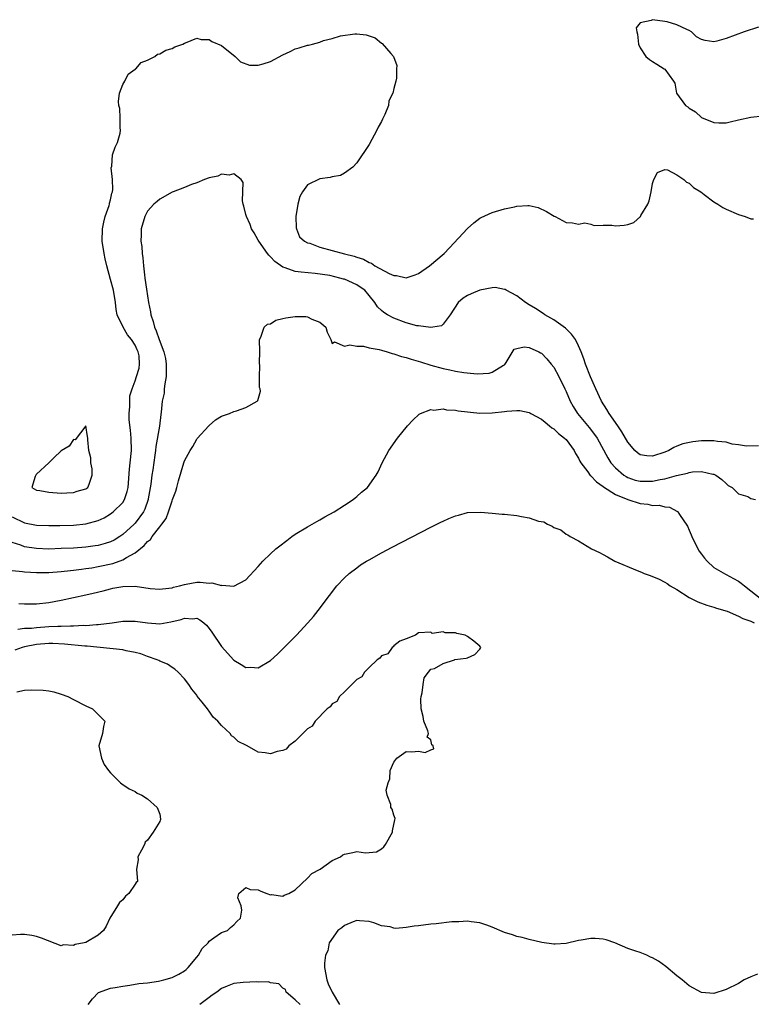
# Model space of a CAD drawing. Units: inches. Extents: x 2625000 to 2628000, y 1497000 to 1500000.
# Drawn here: x 2626058 to 2626177, y 1498863 to 1499023 of the extents above; entities that cross this region are included whole.
import ezdxf

# ---------------------------------------------------------------- set-up
doc = ezdxf.new("R2010")
doc.units = ezdxf.units.IN
doc.header["$MEASUREMENT"] = 0
doc.layers.add('LD26251497_2ft', color=15, linetype='Continuous')

msp = doc.modelspace()

# ---------------------------------------------------------------- linework, layer by layer
at = {"layer": 'LD26251497_2ft'}
for points, elevation in [([(2626178.23, 1499021.77), (2626175.89, 1499021), (2626173, 1499019.89), (2626171.47, 1499019.47), (2626171, 1499019.37), (2626169.56, 1499019.56), (2626169, 1499019.75), (2626168.16, 1499020.16), (2626167.35, 1499021), (2626167, 1499021.19), (2626166.62, 1499021.38), (2626165, 1499022.12), (2626163.4, 1499022.6), (2626163, 1499022.65), (2626161.04, 1499022.96), (2626161, 1499022.95), (2626160.83, 1499022.83), (2626159, 1499022.45), (2626158.37, 1499021.63), (2626158.47, 1499021), (2626158.59, 1499020.59), (2626158.73, 1499019), (2626159, 1499018.41), (2626159.96, 1499017), (2626160.52, 1499016.52), (2626161, 1499016.16), (2626161.74, 1499015.74), (2626162.94, 1499015), (2626163, 1499014.94), (2626164.43, 1499013), (2626164.64, 1499012.64), (2626164.91, 1499011), (2626166.4, 1499009), (2626166.78, 1499008.78), (2626167, 1499008.57), (2626167.98, 1499007.98), (2626169, 1499007.06), (2626171, 1499006.26), (2626171.78, 1499006.22), (2626173, 1499006.22), (2626173.64, 1499006.36), (2626175, 1499006.7), (2626177, 1499007.15), (2626179, 1499007.34)], 7848), ([(2626057, 1498942.21), (2626059, 1498941.26), (2626061, 1498940.86), (2626063, 1498940.78), (2626064.78, 1498940.78), (2626067, 1498940.85), (2626069, 1498941.06), (2626071, 1498941.62), (2626071.94, 1498942.06), (2626073, 1498942.67), (2626073.44, 1498943), (2626075, 1498944.56), (2626075.29, 1498945), (2626075.7, 1498946.3), (2626075.84, 1498947), (2626076.07, 1498949.93), (2626076.19, 1498951), (2626076.38, 1498953), (2626076.36, 1498955), (2626076.26, 1498956.26), (2626076.02, 1498957.98), (2626076, 1498959), (2626076.14, 1498960.14), (2626076.11, 1498961), (2626076.15, 1498961.85), (2626076.5, 1498963), (2626077, 1498964.32), (2626077.24, 1498965), (2626077.63, 1498966.37), (2626077.73, 1498967), (2626077.63, 1498968.37), (2626077.49, 1498969), (2626077.32, 1498969.32), (2626077, 1498970.09), (2626076.43, 1498971), (2626075.78, 1498971.78), (2626075.03, 1498973), (2626074.1, 1498975), (2626073.9, 1498975.9), (2626073.79, 1498977), (2626073.46, 1498979), (2626073, 1498980.78), (2626072.39, 1498983), (2626072.12, 1498984.12), (2626071.94, 1498985), (2626071.66, 1498987), (2626071.7, 1498989), (2626071.91, 1498990.09), (2626072.14, 1498991), (2626072.76, 1498992.76), (2626072.82, 1498993), (2626072.84, 1498993.16), (2626073, 1498993.71), (2626073.22, 1498994.78), (2626073.3, 1498995), (2626073.36, 1498995.36), (2626073.34, 1498997), (2626073.11, 1498998.89), (2626073.19, 1498999.19), (2626073.3, 1499001), (2626073.74, 1499002.26), (2626074.14, 1499003), (2626074.54, 1499004.54), (2626074.64, 1499005), (2626074.59, 1499005.41), (2626074.59, 1499007), (2626074.51, 1499008.51), (2626074.37, 1499009), (2626074.31, 1499009.69), (2626074.48, 1499011), (2626075, 1499012.44), (2626075.33, 1499013), (2626075.87, 1499014.13), (2626077, 1499014.95), (2626077.09, 1499015), (2626077.97, 1499016.03), (2626079, 1499016.38), (2626080.2, 1499017), (2626080.63, 1499017.37), (2626081, 1499017.39), (2626081.97, 1499018.03), (2626083, 1499018.29), (2626083.44, 1499018.56), (2626084.76, 1499019), (2626085, 1499019.15), (2626085.2, 1499019.2), (2626087, 1499019.96), (2626087.72, 1499019.72), (2626089, 1499019.74), (2626089.43, 1499019.43), (2626091, 1499018.79), (2626093.22, 1499017), (2626094.1, 1499016.1), (2626095.59, 1499015.59), (2626097, 1499015.58), (2626097.79, 1499015.79), (2626099, 1499016.18), (2626101, 1499017.24), (2626102.2, 1499017.8), (2626103, 1499018.22), (2626103.62, 1499018.38), (2626105, 1499018.82), (2626105.17, 1499018.83), (2626105.82, 1499019), (2626107, 1499019.33), (2626107.58, 1499019.58), (2626109, 1499019.9), (2626110.36, 1499020.36), (2626112.69, 1499020.69), (2626113, 1499020.69), (2626114.51, 1499020.51), (2626115, 1499020.33), (2626116, 1499020), (2626117, 1499019.15), (2626117.09, 1499019.09), (2626118.51, 1499017.49), (2626118.98, 1499016.98), (2626119.49, 1499015.5), (2626119.42, 1499015), (2626119.46, 1499013.46), (2626119.31, 1499013), (2626119, 1499011.76), (2626118.85, 1499011), (2626118.21, 1499009.79), (2626118.12, 1499009), (2626117.56, 1499007.56), (2626117.18, 1499006.82), (2626117, 1499006.43), (2626116.48, 1499005.52), (2626116.26, 1499005), (2626115, 1499002.68), (2626113, 1498999.73), (2626112.33, 1498999), (2626111, 1498998.01), (2626110.35, 1498997.65), (2626109, 1498997.45), (2626108.66, 1498997.34), (2626107, 1498997.12), (2626105, 1498996.14), (2626104.18, 1498995), (2626103.77, 1498994.23), (2626103.42, 1498993), (2626103.1, 1498991), (2626103.16, 1498989.16), (2626103.19, 1498989), (2626103.71, 1498987.71), (2626104.52, 1498987), (2626105, 1498986.74), (2626105.35, 1498986.65), (2626107, 1498986), (2626111, 1498984.95), (2626112.56, 1498984.56), (2626113, 1498984.38), (2626114.07, 1498984.07), (2626115, 1498983.53), (2626115.39, 1498983.39), (2626115.92, 1498983), (2626118.28, 1498981.72), (2626119, 1498981.41), (2626119.42, 1498981.42), (2626121, 1498981.01), (2626122.49, 1498981.51), (2626123, 1498981.76), (2626124.8, 1498983), (2626127.17, 1498985), (2626128.07, 1498985.93), (2626130.95, 1498989.05), (2626132.01, 1498989.99), (2626133, 1498990.71), (2626133.18, 1498990.82), (2626135, 1498991.65), (2626137, 1498992.25), (2626138.59, 1498992.59), (2626139, 1498992.67), (2626140.8, 1498992.8), (2626141, 1498992.78), (2626142.46, 1498992.46), (2626143.8, 1498991.8), (2626145.04, 1498991.04), (2626145.2, 1498991), (2626147, 1498990.03), (2626148.02, 1498989.98), (2626149, 1498989.77), (2626150.04, 1498989.96), (2626151, 1498989.76), (2626151.55, 1498989.55), (2626153, 1498989.61), (2626154.43, 1498989.57), (2626155, 1498989.48), (2626156.43, 1498989.57), (2626157, 1498989.67), (2626158, 1498990), (2626159.07, 1498991), (2626159.15, 1498991.15), (2626160.27, 1498993), (2626160.46, 1498993.54), (2626160.78, 1498995), (2626161, 1498996.38), (2626161.24, 1498997), (2626161.84, 1498998.16), (2626163, 1498998.65), (2626163.44, 1498998.56), (2626165, 1498997.75), (2626166.13, 1498997), (2626166.56, 1498996.56), (2626167, 1498996.41), (2626167.7, 1498995.7), (2626168.86, 1498995), (2626169.42, 1498994.58), (2626171, 1498993.35), (2626171.64, 1498993), (2626172.46, 1498992.46), (2626173, 1498992.2), (2626175, 1498991.33), (2626176.05, 1498991), (2626177, 1498990.64), (2626177.41, 1498990.59)], 7846), ([(2626178.24, 1498953.76), (2626176.31, 1498953.69), (2626175, 1498953.93), (2626173.97, 1498954.03), (2626173, 1498954.33), (2626171.56, 1498954.44), (2626171, 1498954.57), (2626169.46, 1498954.54), (2626169, 1498954.55), (2626167.59, 1498954.41), (2626165.93, 1498954.07), (2626165, 1498953.67), (2626164.51, 1498953.49), (2626163.68, 1498953), (2626163, 1498952.71), (2626161, 1498952.05), (2626160.11, 1498952.11), (2626159, 1498952.29), (2626158.59, 1498952.59), (2626158.14, 1498953), (2626157, 1498954.32), (2626156.02, 1498956.02), (2626155.37, 1498957), (2626153.97, 1498959), (2626153.62, 1498959.62), (2626152.75, 1498961), (2626151.81, 1498963), (2626150.95, 1498964.95), (2626150.13, 1498967), (2626149.85, 1498967.85), (2626149.41, 1498969), (2626149, 1498970), (2626148.49, 1498971), (2626147.88, 1498971.88), (2626146.88, 1498972.88), (2626145, 1498974.19), (2626144.5, 1498974.5), (2626143.55, 1498975), (2626143.24, 1498975.24), (2626142.03, 1498976.03), (2626141, 1498976.66), (2626140.39, 1498977), (2626139, 1498978.13), (2626137.28, 1498979), (2626137.11, 1498979.11), (2626137, 1498979.16), (2626135.45, 1498979.45), (2626135, 1498979.41), (2626133, 1498979.01), (2626131.57, 1498978.43), (2626131, 1498978.15), (2626130.29, 1498977.71), (2626129.46, 1498977), (2626128.17, 1498975), (2626127, 1498973.48), (2626126.74, 1498973.26), (2626125.33, 1498973), (2626125, 1498972.96), (2626123, 1498973.21), (2626122.75, 1498973.25), (2626121, 1498973.74), (2626119, 1498974.48), (2626118, 1498975), (2626117.38, 1498975.38), (2626117, 1498975.75), (2626116.34, 1498976.34), (2626115.94, 1498977), (2626115, 1498978.15), (2626114.29, 1498979), (2626113.54, 1498979.54), (2626113, 1498979.88), (2626111, 1498980.79), (2626110.82, 1498980.82), (2626110.23, 1498981), (2626108.6, 1498981.4), (2626106.24, 1498981.76), (2626103.94, 1498981.94), (2626103, 1498982.05), (2626101.35, 1498982.65), (2626101, 1498982.76), (2626099.71, 1498983.71), (2626099, 1498984.43), (2626098.7, 1498984.7), (2626098.48, 1498985), (2626097.08, 1498987), (2626097, 1498987.17), (2626096.32, 1498988.32), (2626095.89, 1498989), (2626095.68, 1498989.68), (2626095.06, 1498991), (2626095, 1498991.32), (2626094.67, 1498992.67), (2626094.55, 1498993), (2626094.44, 1498993.56), (2626094.52, 1498996.52), (2626094.24, 1498997), (2626093, 1498997.94), (2626092.27, 1498997.73), (2626091, 1498997.89), (2626090.43, 1498997.57), (2626089, 1498997.27), (2626088.27, 1498997), (2626087, 1498996.46), (2626086.17, 1498996.17), (2626085, 1498995.7), (2626083.18, 1498995), (2626083, 1498994.92), (2626081, 1498993.82), (2626080.55, 1498993.45), (2626080.04, 1498993), (2626079, 1498991.85), (2626078.56, 1498991), (2626077.96, 1498989), (2626077.99, 1498987.99), (2626077.92, 1498987), (2626078.1, 1498986.1), (2626078.13, 1498985), (2626078.27, 1498984.27), (2626078.35, 1498983), (2626078.5, 1498981.5), (2626078.59, 1498981), (2626078.82, 1498979.18), (2626079.16, 1498977), (2626079.5, 1498975.5), (2626079.55, 1498975), (2626079.95, 1498973.95), (2626080.12, 1498973), (2626080.42, 1498972.42), (2626080.89, 1498971), (2626081.67, 1498969), (2626081.91, 1498967.91), (2626082.05, 1498967), (2626082.04, 1498965.96), (2626082.02, 1498965), (2626081.81, 1498963.81), (2626081.73, 1498963), (2626081.69, 1498962.31), (2626081.4, 1498961), (2626081.2, 1498959.2), (2626081.18, 1498958.82), (2626080.94, 1498956.94), (2626080.34, 1498953.66), (2626080.29, 1498953), (2626080.2, 1498952.2), (2626079.86, 1498949.86), (2626079.72, 1498949), (2626079.53, 1498947.53), (2626079.11, 1498945.11), (2626079.09, 1498945), (2626078.55, 1498943.45), (2626078.33, 1498943), (2626077, 1498941.16), (2626076.84, 1498941), (2626075, 1498939.33), (2626074.51, 1498939), (2626073.58, 1498938.42), (2626073, 1498938.14), (2626072.14, 1498937.86), (2626071, 1498937.57), (2626070.51, 1498937.49), (2626069, 1498937.3), (2626067, 1498937.14), (2626065, 1498937.04), (2626063, 1498936.98), (2626061, 1498937.04), (2626059, 1498937.36), (2626058.42, 1498937.58), (2626057, 1498938.04)], 7844), ([(2626057, 1498933.51), (2626058.69, 1498933.31), (2626059, 1498933.25), (2626061, 1498933.15), (2626063, 1498933.18), (2626065, 1498933.31), (2626066.51, 1498933.49), (2626067, 1498933.52), (2626068.28, 1498933.72), (2626069, 1498933.8), (2626069.95, 1498933.95), (2626071, 1498934.14), (2626073.36, 1498934.64), (2626075, 1498935.21), (2626075.59, 1498935.59), (2626077, 1498936.36), (2626078.45, 1498937.55), (2626079, 1498938.21), (2626079.47, 1498938.53), (2626079.78, 1498939), (2626081, 1498940.61), (2626081.33, 1498941), (2626082.05, 1498941.95), (2626082.44, 1498943), (2626083, 1498944.81), (2626083.09, 1498945), (2626083.63, 1498946.37), (2626083.77, 1498947), (2626084.05, 1498948.05), (2626084.49, 1498949.51), (2626084.9, 1498951), (2626085, 1498951.3), (2626085.92, 1498953), (2626086.34, 1498953.66), (2626087, 1498954.83), (2626087.09, 1498954.91), (2626088.96, 1498957), (2626089, 1498957.07), (2626090.06, 1498957.94), (2626091, 1498958.56), (2626091.32, 1498958.68), (2626092.33, 1498959), (2626093, 1498959.33), (2626093.44, 1498959.44), (2626095, 1498959.97), (2626096.82, 1498961), (2626096.9, 1498961.1), (2626097.38, 1498962.62), (2626097.3, 1498963), (2626097.22, 1498963.22), (2626097.2, 1498965), (2626097.26, 1498966.74), (2626097.2, 1498967.2), (2626097.23, 1498969), (2626097.18, 1498971), (2626097.41, 1498971.41), (2626097.97, 1498973), (2626098.47, 1498973.53), (2626099, 1498973.58), (2626099.85, 1498974.15), (2626101, 1498974.4), (2626101.46, 1498974.54), (2626103, 1498974.77), (2626104.73, 1498974.73), (2626105, 1498974.69), (2626105.69, 1498974.31), (2626107, 1498973.85), (2626107.98, 1498973), (2626108.19, 1498972.19), (2626108.78, 1498971), (2626109, 1498970.37), (2626109.38, 1498970.62), (2626111, 1498969.91), (2626111.84, 1498970.16), (2626113, 1498969.91), (2626114.09, 1498969.91), (2626115, 1498969.67), (2626116.62, 1498969.38), (2626117, 1498969.26), (2626117.95, 1498969), (2626118.73, 1498968.73), (2626119, 1498968.7), (2626120.25, 1498968.25), (2626121, 1498968.08), (2626121.81, 1498967.81), (2626123.36, 1498967.36), (2626125, 1498966.84), (2626127, 1498966.29), (2626128.09, 1498966.09), (2626129, 1498965.86), (2626130.36, 1498965.64), (2626132.56, 1498965.44), (2626134.47, 1498965.53), (2626135, 1498965.69), (2626136.83, 1498966.83), (2626137, 1498966.91), (2626137.05, 1498966.95), (2626137.28, 1498967.28), (2626138.58, 1498969.42), (2626139, 1498969.56), (2626140.16, 1498969.84), (2626141, 1498969.69), (2626142.55, 1498969), (2626142.83, 1498968.83), (2626143, 1498968.78), (2626143.85, 1498967.85), (2626144.59, 1498967), (2626145, 1498966.5), (2626145.83, 1498965), (2626146.79, 1498963), (2626147, 1498962.55), (2626147.64, 1498961), (2626148.12, 1498960.12), (2626148.82, 1498959), (2626150.72, 1498956.72), (2626151.6, 1498955.6), (2626152.01, 1498955), (2626153.77, 1498951.77), (2626154.25, 1498951), (2626155, 1498950.18), (2626156.35, 1498949), (2626156.74, 1498948.74), (2626157, 1498948.61), (2626158.19, 1498948.19), (2626159, 1498947.99), (2626161, 1498948.01), (2626162.29, 1498948.29), (2626163, 1498948.4), (2626164.93, 1498948.93), (2626166.71, 1498949.29), (2626167, 1498949.4), (2626167.5, 1498949.5), (2626169, 1498949.56), (2626170.84, 1498949.16), (2626171, 1498949.15), (2626171.33, 1498949), (2626172.26, 1498948.26), (2626173, 1498947.6), (2626173.31, 1498947.31), (2626173.96, 1498947), (2626175, 1498945.93), (2626176.5, 1498945.5), (2626177, 1498945.21), (2626177.75, 1498945)], 7842), ([(2626058.13, 1498928.13), (2626059, 1498928.06), (2626061, 1498928.1), (2626063, 1498928.31), (2626065, 1498928.67), (2626067, 1498929.1), (2626069, 1498929.53), (2626070.19, 1498929.81), (2626071.79, 1498930.21), (2626073, 1498930.54), (2626073.4, 1498930.6), (2626075, 1498930.89), (2626077, 1498930.92), (2626079.41, 1498930.59), (2626081, 1498930.44), (2626081.46, 1498930.54), (2626083, 1498930.69), (2626083.22, 1498930.78), (2626084.22, 1498931), (2626085, 1498931.24), (2626085.26, 1498931.26), (2626087, 1498931.58), (2626087.58, 1498931.58), (2626089, 1498931.46), (2626089.47, 1498931.47), (2626091, 1498931.08), (2626091.1, 1498931.1), (2626093.04, 1498930.96), (2626095, 1498931.99), (2626097, 1498934.15), (2626097.76, 1498935), (2626099, 1498936.19), (2626099.87, 1498937), (2626100.48, 1498937.52), (2626101.61, 1498938.39), (2626102.45, 1498939), (2626103, 1498939.37), (2626105, 1498940.58), (2626105.75, 1498941), (2626106.53, 1498941.47), (2626107, 1498941.72), (2626107.81, 1498942.19), (2626109.34, 1498943), (2626111, 1498944.12), (2626112.43, 1498945), (2626112.71, 1498945.29), (2626113, 1498945.53), (2626113.76, 1498946.24), (2626114.75, 1498947), (2626116.16, 1498949), (2626116.46, 1498949.54), (2626117.1, 1498951), (2626118.22, 1498953), (2626119.59, 1498955), (2626121.23, 1498957), (2626122.09, 1498957.91), (2626123.13, 1498958.87), (2626123.35, 1498959), (2626125, 1498959.62), (2626125.53, 1498959.53), (2626127, 1498959.73), (2626127.58, 1498959.58), (2626129, 1498959.55), (2626129.45, 1498959.45), (2626133, 1498959.06), (2626135, 1498959.08), (2626137, 1498959.31), (2626137.36, 1498959.36), (2626139, 1498959.46), (2626139.47, 1498959.47), (2626141, 1498959.15), (2626141.11, 1498959.11), (2626141.26, 1498959), (2626143, 1498958.08), (2626143.57, 1498957.57), (2626144.32, 1498957), (2626144.68, 1498956.68), (2626145, 1498956.51), (2626145.75, 1498955.75), (2626146.75, 1498955), (2626147, 1498954.75), (2626148.28, 1498953), (2626148.52, 1498952.52), (2626149, 1498951.76), (2626149.24, 1498951.24), (2626149.38, 1498951), (2626150.5, 1498949.5), (2626150.91, 1498948.91), (2626151, 1498948.85), (2626151.9, 1498947.89), (2626153, 1498947.16), (2626153.08, 1498947.08), (2626155, 1498945.85), (2626157, 1498945), (2626159, 1498944.36), (2626160.25, 1498944.25), (2626161, 1498944.06), (2626162.08, 1498944.08), (2626163, 1498943.84), (2626163.76, 1498943.76), (2626165.09, 1498943.09), (2626165.16, 1498943), (2626165.39, 1498942.61), (2626166.68, 1498940.68), (2626167, 1498940.02), (2626167.3, 1498939.3), (2626167.39, 1498939), (2626168.39, 1498937), (2626168.61, 1498936.61), (2626169, 1498936.14), (2626169.47, 1498935.47), (2626169.88, 1498935), (2626171, 1498933.98), (2626172.87, 1498932.87), (2626173, 1498932.82), (2626174.19, 1498932.19), (2626175, 1498931.75), (2626175.44, 1498931.44), (2626175.95, 1498931), (2626177, 1498930.2), (2626178.5, 1498929)], 7840), ([(2626057.94, 1498923.94), (2626059, 1498924.1), (2626060.15, 1498924.15), (2626061, 1498924.25), (2626063, 1498924.37), (2626064.45, 1498924.45), (2626065, 1498924.45), (2626066.52, 1498924.52), (2626067, 1498924.5), (2626068.6, 1498924.6), (2626069, 1498924.57), (2626070.72, 1498924.72), (2626071, 1498924.71), (2626073.28, 1498925), (2626075, 1498925.27), (2626077, 1498925.28), (2626079, 1498924.97), (2626081, 1498924.85), (2626082.82, 1498925.18), (2626084.46, 1498925.54), (2626085, 1498925.76), (2626086.37, 1498925.63), (2626087, 1498925.73), (2626087.5, 1498925.5), (2626088.13, 1498925), (2626088.59, 1498924.59), (2626089, 1498924.09), (2626089.45, 1498923.45), (2626091, 1498921.15), (2626093, 1498918.94), (2626094.24, 1498918.24), (2626095, 1498917.75), (2626095.77, 1498917.77), (2626097, 1498917.66), (2626099, 1498918.85), (2626100.11, 1498919.89), (2626101, 1498920.77), (2626103.18, 1498923), (2626105.06, 1498925), (2626105.96, 1498926.04), (2626106.74, 1498927), (2626108.55, 1498929.45), (2626109.77, 1498931), (2626111, 1498932.29), (2626111.74, 1498933), (2626113, 1498933.95), (2626113.61, 1498934.39), (2626114.57, 1498935), (2626115, 1498935.25), (2626117, 1498936.35), (2626118.73, 1498937.27), (2626125, 1498940.54), (2626126.66, 1498941.34), (2626127, 1498941.53), (2626127.95, 1498941.95), (2626129, 1498942.37), (2626129.53, 1498942.47), (2626131, 1498942.9), (2626133.06, 1498942.94), (2626135, 1498942.78), (2626136.62, 1498942.62), (2626137, 1498942.63), (2626139, 1498942.44), (2626139.76, 1498942.24), (2626141, 1498942.07), (2626142.48, 1498941.52), (2626143.38, 1498941.38), (2626143.96, 1498941), (2626144.71, 1498940.71), (2626145, 1498940.5), (2626146.11, 1498940.11), (2626147, 1498939.39), (2626147.29, 1498939.29), (2626147.65, 1498939), (2626149, 1498938.29), (2626151.14, 1498937), (2626152.42, 1498936.42), (2626153, 1498936.08), (2626153.73, 1498935.73), (2626154.93, 1498935), (2626158.52, 1498933.48), (2626159.21, 1498933.21), (2626159.65, 1498933), (2626160.67, 1498932.67), (2626162.11, 1498932.11), (2626163, 1498931.61), (2626163.38, 1498931.37), (2626163.9, 1498931), (2626165, 1498930.4), (2626167, 1498929.11), (2626167.18, 1498929), (2626168.4, 1498928.4), (2626169.87, 1498927.87), (2626171, 1498927.55), (2626171.4, 1498927.4), (2626173.14, 1498926.86), (2626175, 1498926.08), (2626175.69, 1498925.69), (2626177, 1498925.24), (2626177.54, 1498925)], 7838), ([(2626069.35, 1498863), (2626070.07, 1498863.93), (2626071.03, 1498864.97), (2626073, 1498865.67), (2626073.76, 1498865.76), (2626075, 1498866), (2626076.11, 1498866.11), (2626077.62, 1498866.38), (2626079, 1498866.53), (2626080.81, 1498866.81), (2626081.66, 1498867), (2626083, 1498867.37), (2626084.09, 1498867.91), (2626085, 1498868.46), (2626085.31, 1498868.69), (2626085.62, 1498869), (2626087, 1498870.68), (2626087.3, 1498871), (2626087.89, 1498872.11), (2626088.83, 1498873), (2626089, 1498873.3), (2626089.8, 1498873.8), (2626091, 1498874.68), (2626091.99, 1498875), (2626092.5, 1498875.5), (2626093, 1498875.91), (2626093.5, 1498876.5), (2626094.12, 1498877), (2626094.33, 1498878.33), (2626094.2, 1498879), (2626093.7, 1498880.3), (2626093.82, 1498881), (2626095, 1498882), (2626095.69, 1498881.69), (2626097, 1498881.62), (2626097.41, 1498881.41), (2626098.36, 1498881), (2626099, 1498880.79), (2626099.16, 1498880.84), (2626101, 1498880.57), (2626101.22, 1498880.78), (2626101.96, 1498881), (2626103, 1498881.63), (2626105, 1498883.51), (2626105.71, 1498884.29), (2626107.07, 1498885), (2626109, 1498886.38), (2626110.33, 1498887), (2626110.71, 1498887.29), (2626111, 1498887.4), (2626112.33, 1498887.67), (2626113, 1498887.83), (2626114.39, 1498887.61), (2626115, 1498887.7), (2626116.19, 1498887.81), (2626117, 1498888.27), (2626117.39, 1498888.61), (2626117.65, 1498889), (2626118.78, 1498891), (2626118.77, 1498891.23), (2626119.2, 1498893), (2626119.21, 1498893.21), (2626119, 1498893.75), (2626118.72, 1498894.72), (2626118.55, 1498895), (2626118.5, 1498895.5), (2626117.94, 1498897), (2626117.79, 1498897.79), (2626118.1, 1498899), (2626118.36, 1498899.64), (2626118.4, 1498901), (2626119, 1498902.35), (2626119.5, 1498903), (2626121, 1498904.09), (2626121.96, 1498904.04), (2626123, 1498904.15), (2626124.08, 1498903.92), (2626125, 1498904.36), (2626125.5, 1498904.5), (2626125.38, 1498905), (2626125.19, 1498905.19), (2626125, 1498906), (2626124.43, 1498906.43), (2626124.66, 1498907), (2626124.53, 1498907.47), (2626123.87, 1498909), (2626123.79, 1498909.79), (2626123.46, 1498911), (2626123.4, 1498912.6), (2626123.47, 1498913), (2626123.61, 1498913.61), (2626123.79, 1498915), (2626123.96, 1498916.04), (2626124.62, 1498917), (2626125, 1498917.45), (2626125.59, 1498917.59), (2626127, 1498918.4), (2626128.85, 1498919), (2626128.94, 1498919.06), (2626130.75, 1498919.25), (2626131, 1498919.33), (2626132.16, 1498919.84), (2626133, 1498920.71), (2626133.11, 1498920.89), (2626133.15, 1498921), (2626133, 1498921.18), (2626131.99, 1498922.01), (2626131, 1498922.79), (2626130.6, 1498923), (2626129.26, 1498923.26), (2626129, 1498923.34), (2626127.37, 1498923.37), (2626127, 1498923.53), (2626125.24, 1498923.24), (2626125, 1498923.46), (2626123, 1498923.37), (2626122.53, 1498923), (2626121, 1498922.41), (2626120, 1498922), (2626119, 1498921.23), (2626118.91, 1498921.09), (2626118.76, 1498921), (2626118.03, 1498919.97), (2626117, 1498919.65), (2626116.73, 1498919.27), (2626116.33, 1498919), (2626115, 1498917.76), (2626114.24, 1498917), (2626113.8, 1498916.2), (2626113, 1498915.79), (2626111, 1498913.81), (2626110.19, 1498913), (2626109.76, 1498912.24), (2626109, 1498911.82), (2626108.65, 1498911.35), (2626108.2, 1498911), (2626106.22, 1498909), (2626105.77, 1498908.23), (2626105, 1498907.78), (2626103, 1498905.79), (2626101.98, 1498905), (2626101.55, 1498904.45), (2626101, 1498904.26), (2626100.09, 1498904.09), (2626099, 1498903.71), (2626098.14, 1498903.86), (2626097, 1498904.01), (2626095.2, 1498905), (2626095.06, 1498905.06), (2626093.73, 1498905.73), (2626093, 1498906.43), (2626092.66, 1498906.66), (2626092.42, 1498907), (2626091, 1498908.29), (2626090.4, 1498909), (2626089.67, 1498909.67), (2626089, 1498910.65), (2626088.84, 1498910.84), (2626088.73, 1498911), (2626087.87, 1498912.13), (2626087.09, 1498913.09), (2626087, 1498913.24), (2626086.21, 1498914.21), (2626085.69, 1498915), (2626085, 1498915.88), (2626083.97, 1498917), (2626083.45, 1498917.45), (2626083, 1498917.72), (2626082.26, 1498918.26), (2626081, 1498918.79), (2626080.87, 1498918.87), (2626080.59, 1498919), (2626079, 1498919.53), (2626077.93, 1498919.93), (2626077, 1498920.17), (2626075.55, 1498920.45), (2626075, 1498920.59), (2626069.18, 1498921.18), (2626068.81, 1498921.19), (2626065.53, 1498921.53), (2626063.62, 1498921.62), (2626063, 1498921.62), (2626061, 1498921.48), (2626059, 1498921.1), (2626058.64, 1498921), (2626057.45, 1498920.55)], 7836), ([(2626057.76, 1498913.76), (2626059, 1498914.03), (2626060.13, 1498914.13), (2626062.08, 1498914.08), (2626063, 1498913.97), (2626063.78, 1498913.78), (2626065, 1498913.43), (2626066.09, 1498913), (2626067, 1498912.56), (2626069, 1498911.52), (2626070.07, 1498911), (2626072.07, 1498909), (2626071.85, 1498908.15), (2626071.68, 1498907), (2626071.12, 1498905), (2626071.52, 1498903), (2626071.99, 1498901.99), (2626072.68, 1498901), (2626073, 1498900.61), (2626074.64, 1498899), (2626074.83, 1498898.83), (2626076.03, 1498898.03), (2626077, 1498897.57), (2626077.32, 1498897.32), (2626078.08, 1498897), (2626079, 1498896.39), (2626080.57, 1498895), (2626081, 1498893.89), (2626081.11, 1498893.11), (2626081.14, 1498893), (2626081.08, 1498892.92), (2626081, 1498892.7), (2626079.92, 1498891), (2626079, 1498889.7), (2626078.62, 1498889.38), (2626078.52, 1498889), (2626078.05, 1498888.05), (2626077.45, 1498887), (2626077.48, 1498886.52), (2626077.22, 1498885), (2626077.37, 1498883), (2626077.17, 1498882.83), (2626077, 1498882.54), (2626075.97, 1498881), (2626075.42, 1498880.58), (2626075, 1498880.02), (2626074.45, 1498879.55), (2626074.14, 1498879), (2626072.87, 1498877), (2626072.28, 1498875.72), (2626071.86, 1498875), (2626071, 1498874.28), (2626069, 1498873.09), (2626068.7, 1498873), (2626067.26, 1498872.74), (2626067, 1498872.56), (2626065.32, 1498872.68), (2626065, 1498872.55), (2626061.77, 1498873.77), (2626061, 1498874.04), (2626060.21, 1498874.21), (2626059, 1498874.39), (2626058.37, 1498874.37), (2626057, 1498874.25)], 7834), ([(2626178.08, 1498867.92), (2626177, 1498867.5), (2626175.92, 1498867), (2626175, 1498866.43), (2626173, 1498865.43), (2626171, 1498864.78), (2626169, 1498864.94), (2626167, 1498866.03), (2626165.82, 1498867), (2626165, 1498867.65), (2626163.19, 1498869.19), (2626162.01, 1498870.01), (2626161, 1498870.57), (2626160.71, 1498870.71), (2626160.08, 1498871), (2626159, 1498871.42), (2626158.34, 1498871.66), (2626157, 1498872.1), (2626154.9, 1498873), (2626153.48, 1498873.48), (2626153, 1498873.63), (2626151.71, 1498873.71), (2626151, 1498873.74), (2626149.44, 1498873.44), (2626149, 1498873.38), (2626147, 1498872.91), (2626145.19, 1498872.81), (2626145, 1498872.77), (2626143.05, 1498873.05), (2626141, 1498873.55), (2626139.88, 1498873.88), (2626139, 1498874.05), (2626138.3, 1498874.3), (2626137, 1498874.71), (2626135, 1498875.54), (2626134.14, 1498875.86), (2626133, 1498876.26), (2626131.55, 1498876.45), (2626131, 1498876.54), (2626129.59, 1498876.41), (2626129, 1498876.44), (2626128.42, 1498876.42), (2626125.91, 1498876.09), (2626125, 1498876.03), (2626123, 1498875.76), (2626122.29, 1498875.71), (2626121, 1498875.48), (2626119.35, 1498875.34), (2626119, 1498875.39), (2626118.41, 1498875.59), (2626117, 1498875.78), (2626115.74, 1498876.26), (2626115, 1498876.48), (2626113.44, 1498876.56), (2626113, 1498876.62), (2626112.43, 1498876.43), (2626111, 1498875.82), (2626110.56, 1498875.44), (2626109.94, 1498875), (2626108.52, 1498873), (2626108.28, 1498871.72), (2626107.89, 1498871), (2626107.73, 1498869.73), (2626107.76, 1498869), (2626108.11, 1498867), (2626108.37, 1498866.37), (2626109, 1498865), (2626110.21, 1498863)], 7838), ([(2626103.82, 1498863), (2626103, 1498863.78), (2626101.52, 1498865), (2626101.43, 1498865.43), (2626101, 1498865.63), (2626100.34, 1498866.34), (2626099, 1498866.51), (2626098.66, 1498866.66), (2626097, 1498866.62), (2626096.68, 1498866.68), (2626094.55, 1498866.55), (2626093, 1498866.38), (2626091.96, 1498865.96), (2626091, 1498865.6), (2626090.28, 1498865), (2626089.5, 1498864.5), (2626089, 1498864.14), (2626087.51, 1498863)], 7838)]:
    msp.add_lwpolyline(points, dxfattribs=dict(at, elevation=elevation))
at = {"layer": 'LD26251497_2ft', "elevation": 7848}
msp.add_lwpolyline([(2626065, 1498946.06), (2626065.88, 1498946.12), (2626067, 1498946.14), (2626067.6, 1498946.4), (2626069, 1498946.77), (2626069.13, 1498946.87), (2626069.32, 1498947), (2626069.54, 1498947.54), (2626069.99, 1498949), (2626069.99, 1498949.99), (2626069.79, 1498951), (2626069.79, 1498951.79), (2626069.5, 1498953), (2626069.29, 1498954.71), (2626069.32, 1498955), (2626069.26, 1498955.26), (2626069, 1498957), (2626067.27, 1498954.73), (2626067, 1498954.76), (2626066.3, 1498953.7), (2626065, 1498952.93), (2626063.79, 1498951.79), (2626062.98, 1498951), (2626061, 1498949.15), (2626060.94, 1498949.06), (2626060.85, 1498949), (2626060.74, 1498948.74), (2626060.22, 1498947), (2626061, 1498946.56), (2626061.5, 1498946.5), (2626063, 1498946.22)], close=True, dxfattribs=at)

doc.saveas('drawing.dxf')
